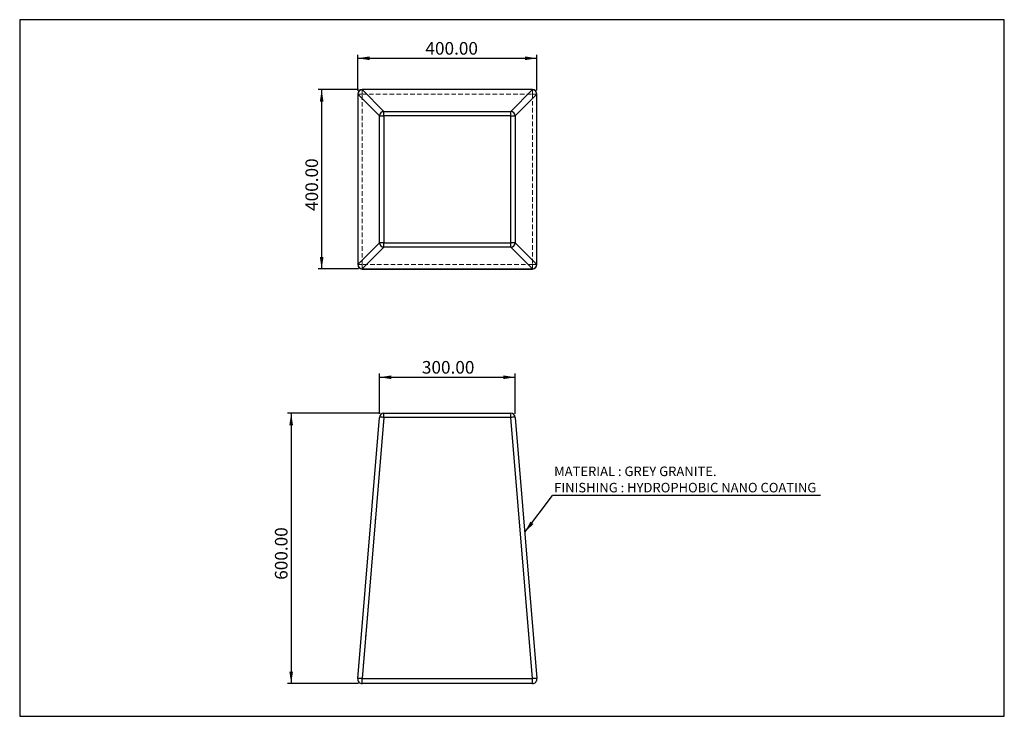
# Model space of a CAD drawing. Units: millimetres. Extents: x 535 to 3269, y 827 to 2760.
import ezdxf

# ---------------------------------------------------------------- set-up
doc = ezdxf.new("R2010")
doc.units = ezdxf.units.MM
doc.header["$LTSCALE"] = 10
doc.linetypes.add('HIDDEN', pattern=[1.905, 1.27, -0.635])
doc.layers.add('DIMENSIONS', color=5, linetype='Continuous')
doc.layers.add('FORMAT', color=7, linetype='Continuous')
doc.styles.add('SLDTEXTSTYLE2', font='TXT', dxfattribs={"width": 0.75})
doc.dimstyles.new('SLDDIMSTYLE0', dxfattribs={"dimtxt": 35, "dimasz": 33.02, "dimexe": 0, "dimexo": 0.0625, "dimgap": 8.75, "dimtad": 1, "dimlfac": 0.8, "dimrnd": 1e-09, "dimzin": 4, "dimdsep": 46, "dimtxsty": 'SLDTEXTSTYLE2', "dimsah": 1, "dimcen": 0.09, "dimadec": 0, "dimazin": 1, "dimtfac": 1, "dimtofl": 0, "dimtmove": 0, "dimatfit": 3, "dimfxl": 0, "dimfrac": 2, "dimtolj": 1, "dimtzin": 12, "dimarcsym": 0})
doc.dimstyles.new('SLDDIMSTYLE1', dxfattribs={"dimtxt": 0.18, "dimasz": 33.02, "dimexe": 0, "dimexo": 0.0625, "dimgap": 0, "dimtad": 0, "dimtih": 1, "dimtoh": 1, "dimdec": 0, "dimrnd": 1e-09, "dimzin": 0, "dimdsep": 46, "dimtxsty": 'Standard', "dimsah": 1, "dimcen": 0.09, "dimadec": 0, "dimazin": 0, "dimtfac": 33.02, "dimtdec": 0, "dimtofl": 0, "dimtmove": 0, "dimatfit": 3, "dimfxl": 0, "dimfrac": 2, "dimtolj": 1, "dimtzin": 0, "dimarcsym": 0})

# ---------------------------------------------------------------- blocks, each defined once
blk = doc.blocks.new('_D')
at = {"layer": 'DIMENSIONS'}
for p, q in [((1536.1, 1667.6), (1278.5, 1667.6)), ((1288.5, 1667.6), (1288.5, 917.6)), ((1475.7, 917.6), (1278.5, 917.6))]:
    blk.add_line(p, q, dxfattribs=at)
for points in [[(1288.5, 1667.6), (1283.5, 1634.6), (1293.6, 1634.6)], [(1288.5, 917.6), (1293.6, 950.6), (1283.5, 950.6)]]:
    blk.add_solid(points, dxfattribs=at)
at = {"layer": 'DIMENSIONS', "insert": (1243.4, 1205.5), "char_height": 35, "attachment_point": 1, "rotation": 90, "style": 'SLDTEXTSTYLE2'}
blk.add_mtext('600.00', dxfattribs=at)
blk = doc.blocks.new('_D_1')
at = {"layer": 'DIMENSIONS'}
for p, q in [((1533.7, 1666.1), (1533.7, 1777.6)), ((1910.6, 1666.1), (1910.6, 1777.6)), ((1533.7, 1767.6), (1910.6, 1767.6))]:
    blk.add_line(p, q, dxfattribs=at)
for points in [[(1533.7, 1767.6), (1566.7, 1762.5), (1566.7, 1772.7)], [(1910.6, 1767.6), (1877.6, 1772.7), (1877.6, 1762.5)]]:
    blk.add_solid(points, dxfattribs=at)
at = {"layer": 'DIMENSIONS', "insert": (1651.6, 1812.7), "char_height": 35, "attachment_point": 1, "style": 'SLDTEXTSTYLE2'}
blk.add_mtext('300.00', dxfattribs=at)
blk = doc.blocks.new('SW_NOTE_0')
at = {"layer": 'FORMAT', "color": 0}
blk.add_line((743.6, 0), (0, 0), dxfattribs=at)
at = {"layer": 'FORMAT', "color": 0, "char_height": 26.458, "attachment_point": 1, "style": 'SLDTEXTSTYLE2'}
for s, insert in [('MATERIAL : GREY GRANITE.', (4.4, 80.3)), ('FINISHING : HYDROPHOBIC NANO COATING', (4.4, 35.1))]:
    blk.add_mtext(s, dxfattribs=dict(at, insert=insert))
blk = doc.blocks.new('_D_2')
at = {"layer": 'DIMENSIONS'}
for p, q in [((1475.7, 2565.9), (1363.2, 2565.9)), ((1373.2, 2565.9), (1373.2, 2068.1)), ((1475.7, 2068.1), (1363.2, 2068.1))]:
    blk.add_line(p, q, dxfattribs=at)
for points in [[(1373.2, 2565.9), (1368.1, 2532.8), (1378.3, 2532.8)], [(1373.2, 2068.1), (1378.3, 2101.1), (1368.1, 2101.1)]]:
    blk.add_solid(points, dxfattribs=at)
at = {"layer": 'DIMENSIONS', "insert": (1328.1, 2229.3), "char_height": 35, "attachment_point": 1, "rotation": 90, "style": 'SLDTEXTSTYLE2'}
blk.add_mtext('400.00', dxfattribs=at)
blk = doc.blocks.new('_D_3')
at = {"layer": 'DIMENSIONS'}
for p, q in [((1473.3, 2563.4), (1473.3, 2662.9)), ((1473.3, 2652.9), (1971, 2652.9)), ((1971, 2563.4), (1971, 2662.9))]:
    blk.add_line(p, q, dxfattribs=at)
for points in [[(1473.3, 2652.9), (1506.3, 2647.8), (1506.3, 2658)], [(1971, 2652.9), (1938, 2658), (1938, 2647.8)]]:
    blk.add_solid(points, dxfattribs=at)
at = {"layer": 'DIMENSIONS', "insert": (1661.4, 2698), "char_height": 35, "attachment_point": 1, "style": 'SLDTEXTSTYLE2'}
blk.add_mtext('400.00', dxfattribs=at)

msp = doc.modelspace()

# ---------------------------------------------------------------- linework, layer by layer
at = {"color": 7, "linetype": 'Continuous', "lineweight": 25}
for p, q in [((1473.217, 2553.398), (1473.217, 2080.568)), ((1473.26, 2553.398), (1473.217, 2553.398)), ((1533.677, 2492.981), (1473.26, 2553.398)), ((1473.26, 2553.398), (1473.26, 2080.568)), ((1958.547, 2565.898), (1485.717, 2565.898)), ((1485.717, 2565.855), (1485.717, 2565.898)), ((1485.717, 2565.855), (1546.134, 2505.438)), ((1958.547, 2565.855), (1485.717, 2565.855)), ((1898.131, 2505.438), (1958.547, 2565.855)), ((1971.004, 2553.398), (1910.587, 2492.981)), ((1958.547, 2565.855), (1958.547, 2565.898)), ((1971.004, 2080.568), (1971.004, 2553.398)), ((1971.004, 2553.398), (1971.047, 2553.398)), ((1971.047, 2080.568), (1971.047, 2553.398)), ((1533.677, 2492.981), (1546.134, 2492.981)), ((1533.677, 2140.985), (1533.677, 2492.981)), ((1546.134, 2492.981), (1546.134, 2505.438)), ((1546.134, 2505.438), (1898.131, 2505.438)), ((1898.131, 2492.981), (1546.134, 2492.981)), ((1546.134, 2492.981), (1546.134, 2140.985)), ((1898.131, 2492.981), (1898.131, 2505.438)), ((1898.131, 2492.981), (1910.587, 2492.981)), ((1898.131, 2140.985), (1898.131, 2492.981)), ((1910.587, 2492.981), (1910.587, 2140.985)), ((1473.26, 2080.568), (1533.677, 2140.985)), ((1546.134, 2140.985), (1533.677, 2140.985)), ((1546.134, 2140.985), (1898.131, 2140.985)), ((1546.134, 2128.528), (1546.134, 2140.985)), ((1910.587, 2140.985), (1898.131, 2140.985)), ((1898.131, 2128.528), (1898.131, 2140.985)), ((1910.587, 2140.985), (1971.004, 2080.568)), ((1546.134, 2128.528), (1485.717, 2068.111)), ((1898.131, 2128.528), (1546.134, 2128.528)), ((1958.547, 2068.111), (1898.131, 2128.528)), ((1473.217, 2080.568), (1473.26, 2080.568)), ((1971.047, 2080.568), (1971.004, 2080.568)), ((1485.717, 2068.111), (1958.547, 2068.111)), ((1485.717, 2068.068), (1485.717, 2068.111)), ((1485.717, 2068.068), (1958.547, 2068.068)), ((1958.547, 2068.068), (1958.547, 2068.111)), ((1473.26, 931.111), (1533.677, 1656.111)), ((1546.134, 1656.111), (1485.717, 931.111)), ((1546.134, 1656.111), (1546.134, 1667.573)), ((1546.134, 1667.573), (1898.131, 1667.573)), ((1898.131, 1656.111), (1546.134, 1656.111)), ((1898.131, 1656.111), (1898.131, 1667.573)), ((1958.547, 931.111), (1898.131, 1656.111)), ((1910.587, 1656.111), (1971.004, 931.111)), ((1485.717, 917.573), (1485.717, 931.111)), ((1485.717, 931.111), (1958.547, 931.111)), ((1958.547, 917.573), (1958.547, 931.111)), ((1958.547, 917.573), (1485.717, 917.573))]:
    msp.add_line(p, q, dxfattribs=at)
at = {"color": 7, "linetype": 'HIDDEN', "lineweight": 18}
for p, q in [((1473.217, 2553.398), (1485.717, 2553.398)), ((1485.717, 2565.898), (1485.717, 2553.398)), ((1485.717, 2553.398), (1958.547, 2553.398)), ((1485.717, 2080.568), (1485.717, 2553.398)), ((1958.547, 2565.898), (1958.547, 2553.398)), ((1958.547, 2553.398), (1958.547, 2080.568)), ((1971.047, 2553.398), (1958.547, 2553.398)), ((1485.717, 2080.568), (1473.217, 2080.568)), ((1958.547, 2080.568), (1485.717, 2080.568)), ((1485.717, 2080.568), (1485.717, 2068.068)), ((1958.547, 2080.568), (1958.547, 2068.068)), ((1958.547, 2080.568), (1971.047, 2080.568)), ((1485.717, 931.111), (1546.134, 1656.111)), ((1546.134, 1667.573), (1546.134, 1656.111)), ((1546.134, 1656.111), (1898.131, 1656.111)), ((1898.131, 1667.573), (1898.131, 1656.111)), ((1898.131, 1656.111), (1958.547, 931.111)), ((1485.717, 931.111), (1485.717, 917.573)), ((1958.547, 931.111), (1485.717, 931.111)), ((1958.547, 931.111), (1958.547, 917.573))]:
    msp.add_line(p, q, dxfattribs=at)
msp.add_lwpolyline([(534.614, 826.631), (3268.937, 826.631), (3268.937, 2759.99), (534.614, 2759.99)], close=True)
at = {"color": 7, "linetype": 'Continuous', "lineweight": 25, "flags": 128}
for points in [[(1546.134, 1656.111), (1543.714, 1656.292), (1541.387, 1656.426), (1539.24, 1656.508), (1537.356, 1656.536), (1535.806, 1656.508), (1534.65, 1656.426), (1533.931, 1656.292), (1533.677, 1656.111)], [(1910.587, 1656.111), (1910.334, 1656.292), (1909.615, 1656.426), (1908.458, 1656.508), (1906.909, 1656.536), (1905.025, 1656.508), (1902.878, 1656.426), (1900.55, 1656.292), (1898.131, 1656.111)], [(1485.717, 931.111), (1483.298, 931.292), (1480.97, 931.426), (1478.823, 931.508), (1476.939, 931.536), (1475.39, 931.508), (1474.233, 931.426), (1473.514, 931.292), (1473.26, 931.111)], [(1971.004, 931.111), (1970.75, 931.292), (1970.031, 931.426), (1968.875, 931.508), (1967.325, 931.536), (1965.441, 931.508), (1963.295, 931.426), (1960.967, 931.292), (1958.547, 931.111)]]:
    msp.add_lwpolyline(points, dxfattribs=at)
at = {"color": 7, "linetype": 'HIDDEN', "lineweight": 18, "flags": 128}
for points in [[(1533.677, 1656.111), (1533.931, 1656.292), (1534.65, 1656.426), (1535.806, 1656.508), (1537.356, 1656.536), (1539.24, 1656.508), (1541.387, 1656.426), (1543.714, 1656.292), (1546.134, 1656.111)], [(1898.131, 1656.111), (1900.55, 1656.292), (1902.878, 1656.426), (1905.025, 1656.508), (1906.909, 1656.536), (1908.458, 1656.508), (1909.615, 1656.426), (1910.334, 1656.292), (1910.587, 1656.111)], [(1473.26, 931.111), (1473.514, 931.292), (1474.233, 931.426), (1475.39, 931.508), (1476.939, 931.536), (1478.823, 931.508), (1480.97, 931.426), (1483.298, 931.292), (1485.717, 931.111)], [(1958.547, 931.111), (1960.967, 931.292), (1963.295, 931.426), (1965.441, 931.508), (1967.325, 931.536), (1968.875, 931.508), (1970.031, 931.426), (1970.75, 931.292), (1971.004, 931.111)]]:
    msp.add_lwpolyline(points, dxfattribs=at)
at = {"color": 7, "linetype": 'Continuous', "lineweight": 25}
for centre, radius, start, end in [((1485.717, 2553.398), 12.5, 90, 180), ((1485.818, 2553.297), 12.558, 90.461465, 179.538535), ((1958.547, 2553.398), 12.5, 0, 90), ((1958.446, 2553.297), 12.558, 0.461465, 89.538535), ((1546.235, 2492.88), 12.558, 90.461465, 179.538535), ((1898.029, 2492.88), 12.558, 0.461465, 89.538535), ((1546.235, 2141.086), 12.558, 180.461465, 269.538535), ((1898.029, 2141.086), 12.558, 270.461465, 359.538535), ((1485.717, 2080.568), 12.5, 180, 270), ((1485.818, 2080.669), 12.558, 180.461465, 269.538535), ((1958.547, 2080.568), 12.5, 270, 0), ((1958.446, 2080.669), 12.558, 270.461465, 359.538535), ((1546.134, 1655.073), 12.5, 90, 175.236358), ((1898.131, 1655.073), 12.5, 4.763642, 90), ((1485.717, 930.073), 12.5, 175.236358, 270), ((1958.547, 930.073), 12.5, 270, 4.763642)]:
    msp.add_arc(centre, radius, start, end, dxfattribs=at)

# ---------------------------------------------------------------- block references
at = {"layer": 'FORMAT'}
msp.add_blockref('SW_NOTE_0', (2014.435, 1439.48), dxfattribs=at)

# ---------------------------------------------------------------- dimensions: what is measured, and where the dimension line sits
at = {"layer": 'DIMENSIONS'}
for base, p1, p2, picture, middle in [((1971.0041, 2652.9261), (1473.2605, 2553.3981), (1971.0041, 2553.3981), '_D_3', (1732.537, 2652.9261)), ((1910.587, 1767.573), (1533.677, 1656.111), (1910.587, 1656.111), '_D_1', (1722.703, 1767.573))]:
    dim = msp.add_linear_dim(base=base, p1=p1, p2=p2, dimstyle='SLDDIMSTYLE0', dxfattribs=at)
    dim.commit()
    dim.dimension.update_dxf_attribs({"geometry": picture, "text_midpoint": middle, "dimtype": 160})
for base, p1, p2, picture, middle in [((1373.2173, 2068.1113), (1485.7173, 2565.8549), (1485.7173, 2068.1113), '_D_2', (1373.2173, 2300.4455)), ((1288.549, 917.573), (1546.134, 1667.573), (1485.717, 917.573), '_D', (1288.549, 1276.585))]:
    dim = msp.add_linear_dim(base=base, p1=p1, p2=p2, angle=90, dimstyle='SLDDIMSTYLE0', dxfattribs=at)
    dim.commit()
    dim.dimension.update_dxf_attribs({"geometry": picture, "text_midpoint": middle, "dimtype": 160})

# ---------------------------------------------------------------- leaders
at = {"layer": 'FORMAT'}
msp.add_leader([(1937.159, 1337.254), (2014.435, 1439.48)], dimstyle='SLDDIMSTYLE1', dxfattribs=at)

doc.saveas('drawing.dxf')
